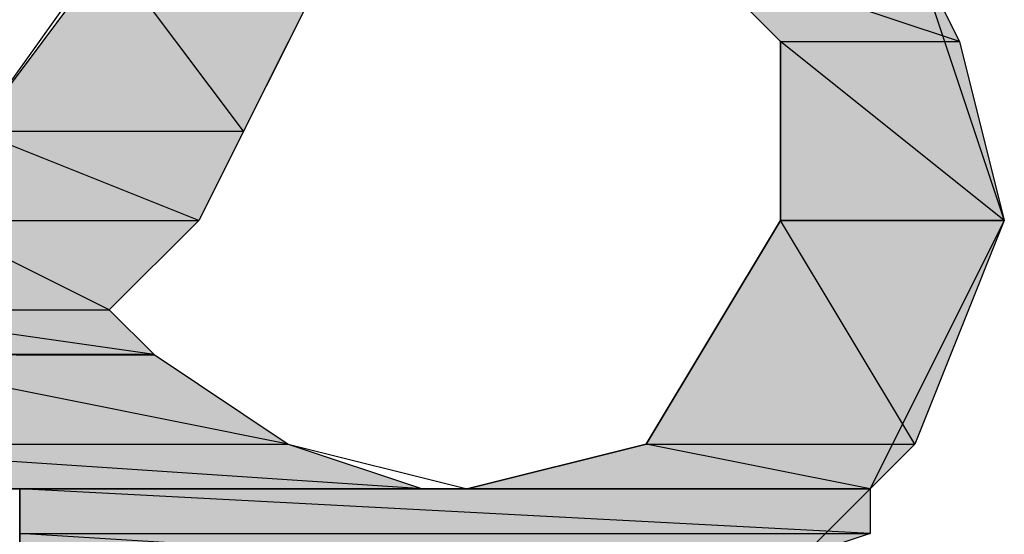
# Model space of a CAD drawing. Extents: x -1028 to 3937, y -861 to 2235.
# Drawn here: x 248 to 271, y 471 to 482 of the extents above; entities that cross this region are included whole.
import ezdxf

# ---------------------------------------------------------------- set-up
doc = ezdxf.new("R2010")
doc.units = 0
doc.layers.add('EBENE_1', color=7, linetype='CONTINUOUS')

# ---------------------------------------------------------------- blocks, each defined once
blk = doc.blocks.new('*U723')
at = {"layer": 'EBENE_1', "color": 7, "extrusion": (0, 0, -1)}
blk.add_solid([(-26.0342, 165.51), (-25.8649, 165.6793), (-26.0342, 165.6229)], dxfattribs=at)
at = {"layer": 'EBENE_1', "color": 7}
blk.add_solid([(26.0342, 165.51), (26.0342, 165.6229), (26.3729, 165.51)], dxfattribs=at)
blk = doc.blocks.new('*U724')
at = {"layer": 'EBENE_1', "color": 7}
for points in [[(26.2881, 165.5382), (25.8649, 165.6793), (26.2881, 165.6793)], [(26.2881, 165.5382), (26.2881, 165.6793), (26.3729, 165.51)]]:
    blk.add_solid(points, dxfattribs=at)
blk = doc.blocks.new('*U725')
at = {"layer": 'EBENE_1', "color": 7}
blk.add_solid([(24.7642, 165.3406), (24.5103, 165.3406), (24.7642, 165.6793)], dxfattribs=at)
at = {"layer": 'EBENE_1', "color": 7, "extrusion": (0, 0, -1)}
blk.add_solid([(-24.7642, 165.3406), (-24.7642, 165.6793), (-25.0183, 165.3406)], dxfattribs=at)
blk = doc.blocks.new('*U726')
at = {"layer": 'EBENE_1', "color": 7, "extrusion": (0, 0, -1)}
for points in [[(-25.0183, 165.3406), (-24.7642, 165.6793), (-25.0183, 165.6793)], [(-25.0183, 165.3406), (-25.0183, 165.6793), (-25.1876, 165.6793)]]:
    blk.add_solid(points, dxfattribs=at)
blk = doc.blocks.new('*U727')
at = {"layer": 'EBENE_1', "color": 7}
for points in [[(24.5103, 165.1713), (24.4256, 165.1713), (24.5103, 165.3406)], [(24.5103, 165.1713), (24.5103, 165.3406), (24.9335, 165.1713)]]:
    blk.add_solid(points, dxfattribs=at)
blk = doc.blocks.new('*U728')
at = {"layer": 'EBENE_1', "color": 7}
blk.add_solid([(24.9335, 165.1713), (24.5103, 165.3406), (24.9335, 165.3406)], dxfattribs=at)
at = {"layer": 'EBENE_1', "color": 7, "extrusion": (0, 0, -1)}
blk.add_solid([(-24.9335, 165.1713), (-24.9335, 165.3406), (-25.0183, 165.3406)], dxfattribs=at)
blk = doc.blocks.new('*U729')
at = {"layer": 'EBENE_1', "color": 7}
blk.add_solid([(26.0342, 165.1713), (26.0342, 165.51), (26.4575, 165.1713)], dxfattribs=at)
blk = doc.blocks.new('*U730')
at = {"layer": 'EBENE_1', "color": 7}
for points in [[(26.3729, 165.239), (26.0342, 165.51), (26.3729, 165.51)], [(26.3729, 165.239), (26.3729, 165.51), (26.4575, 165.1713)]]:
    blk.add_solid(points, dxfattribs=at)
blk = doc.blocks.new('*U732')
at = {"layer": 'EBENE_1', "color": 7}
for points in [[(24.4256, 165.002), (24.2562, 165.002), (24.4256, 165.1713)], [(24.4256, 165.002), (24.4256, 165.1713), (24.7642, 165.002)]]:
    blk.add_solid(points, dxfattribs=at)
blk = doc.blocks.new('*U733')
at = {"layer": 'EBENE_1', "color": 7}
for points in [[(24.7642, 165.002), (24.4256, 165.1713), (24.7642, 165.1713)], [(24.7642, 165.002), (24.7642, 165.1713), (24.9335, 165.1713)]]:
    blk.add_solid(points, dxfattribs=at)
blk = doc.blocks.new('*U734')
at = {"layer": 'EBENE_1', "color": 7}
blk.add_solid([(24.2562, 164.9174), (24.2562, 165.002), (24.849, 164.9174)], dxfattribs=at)
blk = doc.blocks.new('*U735')
at = {"layer": 'EBENE_1', "color": 7}
for points in [[(24.7642, 164.9295), (24.2562, 165.002), (24.7642, 165.002)], [(24.7642, 164.9295), (24.7642, 165.002), (24.849, 164.9174)]]:
    blk.add_solid(points, dxfattribs=at)
blk = doc.blocks.new('*U737')
at = {"layer": 'EBENE_1', "color": 7}
blk.add_solid([(26.0342, 164.7479), (25.7802, 164.7479), (26.0342, 165.1713)], dxfattribs=at)
at = {"layer": 'EBENE_1', "color": 7, "extrusion": (0, 0, -1)}
blk.add_solid([(-26.0342, 164.7479), (-26.0342, 165.1713), (-26.2881, 164.7479)], dxfattribs=at)
blk = doc.blocks.new('*U738')
at = {"layer": 'EBENE_1', "color": 7, "extrusion": (0, 0, -1)}
for points in [[(-26.2881, 164.7479), (-26.0342, 165.1713), (-26.2881, 165.1713)], [(-26.2881, 164.7479), (-26.2881, 165.1713), (-26.4575, 165.1713)]]:
    blk.add_solid(points, dxfattribs=at)
blk = doc.blocks.new('*U739')
at = {"layer": 'EBENE_1', "color": 7}
for points in [[(24.2562, 164.7479), (24.0869, 164.7479), (24.2562, 164.9174)], [(24.2562, 164.7479), (24.2562, 164.9174), (25.1029, 164.7479)]]:
    blk.add_solid(points, dxfattribs=at)
blk = doc.blocks.new('*U740')
at = {"layer": 'EBENE_1', "color": 7}
for points in [[(24.849, 164.7987), (24.2562, 164.9174), (24.849, 164.9174)], [(24.849, 164.7987), (24.849, 164.9174), (25.1029, 164.7479)]]:
    blk.add_solid(points, dxfattribs=at)
blk = doc.blocks.new('*U741')
at = {"layer": 'EBENE_1', "color": 7}
blk.add_solid([(24.0869, 164.6633), (24.0869, 164.7479), (25.3569, 164.6633)], dxfattribs=at)
blk = doc.blocks.new('*U742')
at = {"layer": 'EBENE_1', "color": 7}
for points in [[(25.1029, 164.6803), (24.0869, 164.7479), (25.1029, 164.7479)], [(25.1029, 164.6803), (25.1029, 164.7479), (25.3569, 164.6633)]]:
    blk.add_solid(points, dxfattribs=at)
blk = doc.blocks.new('*U743')
at = {"layer": 'EBENE_1', "color": 7}
for points in [[(25.7802, 164.6633), (25.4415, 164.6633), (25.7802, 164.7479)], [(25.7802, 164.6633), (25.7802, 164.7479), (26.2036, 164.6633)]]:
    blk.add_solid(points, dxfattribs=at)
blk = doc.blocks.new('*U744')
at = {"layer": 'EBENE_1', "color": 7}
for points in [[(26.2036, 164.6633), (25.7802, 164.7479), (26.2036, 164.7479)], [(26.2036, 164.6633), (26.2036, 164.7479), (26.2881, 164.7479)]]:
    blk.add_solid(points, dxfattribs=at)
blk = doc.blocks.new('*U747')
at = {"layer": 'EBENE_1', "color": 7}
blk.add_solid([(24.5949, 164.5786), (24.5949, 164.6633), (26.2036, 164.5786)], dxfattribs=at)
blk = doc.blocks.new('*U748')
at = {"layer": 'EBENE_1', "color": 7}
blk.add_solid([(26.2036, 164.5786), (24.5949, 164.6633), (26.2036, 164.6633)], dxfattribs=at)
blk = doc.blocks.new('*U749')
at = {"layer": 'EBENE_1', "color": 7}
blk.add_solid([(24.5949, 164.494), (24.5949, 164.5786), (25.9495, 164.494)], dxfattribs=at)
blk = doc.blocks.new('*U750')
at = {"layer": 'EBENE_1', "color": 7}
for points in [[(25.9495, 164.494), (24.5949, 164.5786), (25.9495, 164.5786)], [(25.9495, 164.494), (25.9495, 164.5786), (26.2036, 164.5786)]]:
    blk.add_solid(points, dxfattribs=at)
blk = doc.blocks.new('BLOCK_2')
at = {"layer": 'EBENE_1'}
for points in [[(23.6635, 164.0706), (24.5103, 165.3406), (24.9335, 165.9334), (25.2722, 166.4413), (25.3569, 166.5259), (25.3569, 166.5259), (25.5263, 166.3566), (25.6956, 166.272), (25.7802, 166.272), (25.9495, 166.1027), (26.2881, 165.6793), (26.4575, 165.1713), (26.2036, 164.6633), (25.8649, 164.3247)], [(24.5949, 164.494), (24.5949, 164.5786), (24.5949, 164.6633), (24.5949, 164.6633), (24.5103, 164.6633), (24.2562, 164.2399)], [(24.7642, 165.002), (24.849, 164.9174), (24.849, 164.9174), (25.1029, 164.7479), (25.4415, 164.6633), (25.7802, 164.7479), (26.0342, 165.1713), (26.0342, 165.51), (25.7802, 165.764), (25.6108, 165.9334), (25.5263, 165.9334), (25.4415, 166.0179), (25.4415, 166.0179), (25.1876, 165.6793), (24.9335, 165.1713), (24.7642, 165.002)], [(24.7642, 165.6793), (24.5103, 165.3406), (25.0183, 165.3406), (25.0183, 165.3406), (24.7642, 165.6793)], [(24.7642, 165.6793), (25.1876, 165.6793), (25.0183, 165.3406), (25.0183, 165.3406), (24.7642, 165.6793)], [(25.8649, 165.6793), (26.0342, 165.51), (26.3729, 165.51), (26.3729, 165.51), (25.8649, 165.6793)], [(25.8649, 165.6793), (26.2881, 165.6793), (26.3729, 165.51), (26.3729, 165.51), (25.8649, 165.6793)], [(26.0342, 165.51), (26.0342, 165.1713), (26.4575, 165.1713), (26.4575, 165.1713), (26.0342, 165.51)], [(26.0342, 165.51), (26.3729, 165.51), (26.4575, 165.1713), (26.4575, 165.1713), (26.0342, 165.51)], [(24.5103, 165.3406), (24.4256, 165.1713), (24.9335, 165.1713), (24.9335, 165.1713), (24.5103, 165.3406)], [(24.5103, 165.3406), (25.0183, 165.3406), (24.9335, 165.1713), (24.9335, 165.1713), (24.5103, 165.3406)], [(24.4256, 165.1713), (24.2562, 165.002), (24.7642, 165.002), (24.7642, 165.002), (24.4256, 165.1713)], [(24.4256, 165.1713), (24.9335, 165.1713), (24.7642, 165.002), (24.7642, 165.002), (24.4256, 165.1713)], [(26.0342, 165.1713), (25.7802, 164.7479), (26.2881, 164.7479), (26.2881, 164.7479), (26.0342, 165.1713)], [(26.0342, 165.1713), (26.0342, 165.1713), (26.4575, 165.1713), (26.4575, 165.1713), (26.0342, 165.1713)], [(26.0342, 165.1713), (26.4575, 165.1713), (26.2881, 164.7479), (26.2881, 164.7479), (26.0342, 165.1713)], [(24.2562, 165.002), (24.2562, 164.9174), (24.849, 164.9174), (24.849, 164.9174), (24.2562, 165.002)], [(24.2562, 165.002), (24.7642, 165.002), (24.849, 164.9174), (24.849, 164.9174), (24.2562, 165.002)], [(24.2562, 164.9174), (24.0869, 164.7479), (25.1029, 164.7479), (25.1029, 164.7479), (24.2562, 164.9174)], [(24.2562, 164.9174), (24.2562, 164.9174), (24.849, 164.9174), (24.849, 164.9174), (24.2562, 164.9174)], [(24.2562, 164.9174), (24.849, 164.9174), (25.1029, 164.7479), (25.1029, 164.7479), (24.2562, 164.9174)], [(24.0869, 164.7479), (24.0869, 164.6633), (25.3569, 164.6633), (25.3569, 164.6633), (24.0869, 164.7479)], [(24.0869, 164.7479), (25.1029, 164.7479), (25.3569, 164.6633), (25.3569, 164.6633), (24.0869, 164.7479)], [(25.7802, 164.7479), (25.4415, 164.6633), (26.2036, 164.6633), (26.2036, 164.6633), (25.7802, 164.7479)], [(25.7802, 164.7479), (26.2881, 164.7479), (26.2036, 164.6633), (26.2036, 164.6633), (25.7802, 164.7479)], [(24.0869, 164.6633), (24.5949, 164.6633), (24.5103, 164.6633), (24.5103, 164.6633), (24.0869, 164.6633)], [(24.5949, 164.6633), (24.5949, 164.6633), (25.4415, 164.6633), (25.4415, 164.6633), (24.5949, 164.6633)], [(24.5949, 164.6633), (25.3569, 164.6633), (25.4415, 164.6633), (25.4415, 164.6633), (24.5949, 164.6633)], [(24.5949, 164.6633), (24.5949, 164.6633), (26.2036, 164.6633), (26.2036, 164.6633), (24.5949, 164.6633)], [(24.5949, 164.6633), (24.5949, 164.5786), (26.2036, 164.5786), (26.2036, 164.5786), (24.5949, 164.6633)], [(24.5949, 164.6633), (26.2036, 164.6633), (26.2036, 164.5786), (26.2036, 164.5786), (24.5949, 164.6633)], [(25.4415, 164.6633), (25.4415, 164.6633), (26.2036, 164.6633), (26.2036, 164.6633), (25.4415, 164.6633)], [(24.5949, 164.5786), (24.5949, 164.494), (25.9495, 164.494), (25.9495, 164.494), (24.5949, 164.5786)], [(24.5949, 164.5786), (26.2036, 164.5786), (25.9495, 164.494), (25.9495, 164.494), (24.5949, 164.5786)]]:
    blk.add_lwpolyline(points, dxfattribs=at)
for points in [[(26.0342, 165.171, 0), (26.0344, 165.171, 0), (26.0347, 165.171, 0), (26.0353, 165.171, 0), (26.0361, 165.171, 0), (26.0371, 165.171, 0), (26.0383, 165.171, 0), (26.0398, 165.171, 0), (26.0414, 165.171, 0), (26.0432, 165.171, 0), (26.0453, 165.171, 0), (26.0475, 165.171, 0), (26.0499, 165.171, 0), (26.0525, 165.171, 0), (26.0553, 165.171, 0), (26.0582, 165.171, 0), (26.0613, 165.171, 0), (26.0646, 165.171, 0), (26.068, 165.171, 0), (26.0716, 165.171, 0), (26.0754, 165.171, 0), (26.0792, 165.171, 0), (26.0833, 165.171, 0), (26.0874, 165.171, 0), (26.0917, 165.171, 0), (26.0961, 165.171, 0), (26.1007, 165.171, 0), (26.1053, 165.171, 0), (26.1101, 165.171, 0), (26.115, 165.171, 0), (26.1199, 165.171, 0), (26.125, 165.171, 0), (26.1302, 165.171, 0), (26.1355, 165.171, 0), (26.1408, 165.171, 0), (26.1462, 165.171, 0), (26.1518, 165.171, 0), (26.1573, 165.171, 0), (26.163, 165.171, 0), (26.1687, 165.171, 0), (26.1745, 165.171, 0), (26.1803, 165.171, 0), (26.1862, 165.171, 0), (26.1921, 165.171, 0), (26.198, 165.171, 0), (26.204, 165.171, 0), (26.2101, 165.171, 0), (26.2161, 165.171, 0), (26.2222, 165.171, 0), (26.2283, 165.171, 0), (26.2344, 165.171, 0), (26.2405, 165.171, 0), (26.2466, 165.171, 0), (26.2527, 165.171, 0), (26.2589, 165.171, 0), (26.265, 165.171, 0), (26.271, 165.171, 0), (26.2771, 165.171, 0), (26.2832, 165.171, 0), (26.2892, 165.171, 0), (26.2952, 165.171, 0), (26.3011, 165.171, 0), (26.307, 165.171, 0), (26.3129, 165.171, 0), (26.3187, 165.171, 0), (26.3245, 165.171, 0), (26.3302, 165.171, 0), (26.3358, 165.171, 0), (26.3413, 165.171, 0), (26.3468, 165.171, 0), (26.3523, 165.171, 0), (26.3576, 165.171, 0), (26.3628, 165.171, 0), (26.368, 165.171, 0), (26.373, 165.171, 0), (26.378, 165.171, 0), (26.3828, 165.171, 0), (26.3876, 165.171, 0), (26.3922, 165.171, 0), (26.3967, 165.171, 0), (26.4011, 165.171, 0), (26.4053, 165.171, 0), (26.4095, 165.171, 0), (26.4135, 165.171, 0), (26.4173, 165.171, 0), (26.421, 165.171, 0), (26.4245, 165.171, 0), (26.4279, 165.171, 0), (26.4312, 165.171, 0), (26.4342, 165.171, 0), (26.4371, 165.171, 0), (26.4399, 165.171, 0), (26.4424, 165.171, 0), (26.4448, 165.171, 0), (26.447, 165.171, 0), (26.4489, 165.171, 0), (26.4507, 165.171, 0), (26.4523, 165.171, 0), (26.4537, 165.171, 0), (26.4549, 165.171, 0), (26.4559, 165.171, 0), (26.4566, 165.171, 0), (26.4571, 165.171, 0), (26.4574, 165.171, 0), (26.4575, 165.171, 0), (26.4575, 165.171, 0), (26.4575, 165.171, 0), (26.4575, 165.171, 0), (26.4575, 165.171, 0), (26.4575, 165.171, 0), (26.4575, 165.171, 0), (26.4575, 165.171, 0), (26.4575, 165.171, 0), (26.4575, 165.171, 0), (26.4575, 165.171, 0), (26.4575, 165.171, 0), (26.4575, 165.171, 0), (26.4575, 165.171, 0), (26.4575, 165.171, 0), (26.4575, 165.171, 0), (26.4575, 165.171, 0), (26.4575, 165.171, 0), (26.4575, 165.171, 0), (26.4575, 165.171, 0), (26.4575, 165.171, 0), (26.4575, 165.171, 0), (26.4575, 165.171, 0), (26.4575, 165.171, 0), (26.4575, 165.171, 0), (26.4575, 165.171, 0), (26.4575, 165.171, 0), (26.4575, 165.171, 0), (26.4575, 165.171, 0), (26.4575, 165.171, 0), (26.4575, 165.171, 0), (26.4575, 165.171, 0), (26.4575, 165.171, 0), (26.4575, 165.171, 0), (26.4575, 165.171, 0), (26.4575, 165.171, 0), (26.4575, 165.171, 0), (26.4575, 165.171, 0), (26.4575, 165.171, 0), (26.4575, 165.171, 0), (26.4575, 165.171, 0), (26.4575, 165.171, 0), (26.4575, 165.171, 0), (26.4575, 165.171, 0), (26.4575, 165.171, 0), (26.4575, 165.171, 0), (26.4575, 165.171, 0), (26.4575, 165.171, 0), (26.4575, 165.171, 0), (26.4575, 165.171, 0), (26.4575, 165.171, 0), (26.4575, 165.171, 0), (26.4575, 165.171, 0), (26.4575, 165.171, 0), (26.4575, 165.171, 0), (26.4575, 165.171, 0), (26.4575, 165.171, 0), (26.4575, 165.171, 0), (26.4575, 165.171, 0), (26.4575, 165.171, 0), (26.4575, 165.171, 0), (26.4575, 165.171, 0), (26.4575, 165.171, 0), (26.4575, 165.171, 0), (26.4575, 165.171, 0), (26.4575, 165.171, 0), (26.4575, 165.171, 0), (26.4575, 165.171, 0), (26.4575, 165.171, 0), (26.4575, 165.171, 0), (26.4575, 165.171, 0), (26.4575, 165.171, 0), (26.4575, 165.171, 0), (26.4575, 165.171, 0), (26.4575, 165.171, 0), (26.4575, 165.171, 0), (26.4575, 165.171, 0), (26.4575, 165.171, 0), (26.4575, 165.171, 0), (26.4575, 165.171, 0), (26.4575, 165.171, 0), (26.4575, 165.171, 0), (26.4575, 165.171, 0), (26.4575, 165.171, 0), (26.4575, 165.171, 0), (26.4575, 165.171, 0), (26.4575, 165.171, 0), (26.4575, 165.171, 0), (26.4575, 165.171, 0), (26.4575, 165.171, 0), (26.4575, 165.171, 0), (26.4575, 165.171, 0), (26.4575, 165.171, 0), (26.4575, 165.171, 0), (26.4575, 165.171, 0), (26.4575, 165.171, 0), (26.4575, 165.171, 0), (26.4575, 165.171, 0), (26.4575, 165.171, 0), (26.4575, 165.171, 0), (26.4575, 165.171, 0), (26.4575, 165.171, 0), (26.4575, 165.171, 0), (26.4575, 165.171, 0), (26.4575, 165.171, 0), (26.4575, 165.171, 0), (26.4575, 165.171, 0), (26.4575, 165.171, 0), (26.4575, 165.171, 0), (26.4575, 165.171, 0), (26.4575, 165.171, 0), (26.4575, 165.171, 0), (26.4575, 165.171, 0), (26.4575, 165.171, 0), (26.4575, 165.171, 0), (26.4575, 165.171, 0), (26.4575, 165.171, 0), (26.4575, 165.171, 0), (26.4575, 165.171, 0), (26.4575, 165.171, 0), (26.4575, 165.171, 0), (26.4575, 165.171, 0), (26.4575, 165.171, 0), (26.4575, 165.171, 0), (26.4575, 165.171, 0), (26.4575, 165.171, 0), (26.4575, 165.171, 0), (26.4575, 165.171, 0), (26.4575, 165.171, 0), (26.4575, 165.171, 0), (26.4575, 165.171, 0), (26.4575, 165.171, 0), (26.4575, 165.171, 0), (26.4575, 165.171, 0), (26.4575, 165.171, 0), (26.4575, 165.171, 0), (26.4575, 165.171, 0), (26.4575, 165.171, 0), (26.4575, 165.171, 0), (26.4575, 165.171, 0), (26.4575, 165.171, 0), (26.4575, 165.171, 0), (26.4575, 165.171, 0), (26.4575, 165.171, 0), (26.4575, 165.171, 0), (26.4575, 165.171, 0), (26.4575, 165.171, 0), (26.4575, 165.171, 0), (26.4575, 165.171, 0), (26.4575, 165.171, 0), (26.4575, 165.171, 0), (26.4575, 165.171, 0), (26.4575, 165.171, 0), (26.4575, 165.171, 0), (26.4575, 165.171, 0), (26.4575, 165.171, 0), (26.4575, 165.171, 0), (26.4575, 165.171, 0), (26.4575, 165.171, 0), (26.4575, 165.171, 0), (26.4575, 165.171, 0), (26.4575, 165.171, 0), (26.4575, 165.171, 0), (26.4575, 165.171, 0), (26.4575, 165.171, 0), (26.4575, 165.171, 0), (26.4575, 165.171, 0), (26.4575, 165.171, 0), (26.4575, 165.171, 0), (26.4575, 165.171, 0), (26.4575, 165.171, 0), (26.4575, 165.171, 0), (26.4575, 165.171, 0), (26.4575, 165.171, 0), (26.4575, 165.171, 0), (26.4575, 165.171, 0), (26.4575, 165.171, 0), (26.4575, 165.171, 0), (26.4575, 165.171, 0), (26.4575, 165.171, 0), (26.4575, 165.171, 0), (26.4575, 165.171, 0), (26.4575, 165.171, 0), (26.4575, 165.171, 0), (26.4575, 165.171, 0), (26.4575, 165.171, 0), (26.4575, 165.171, 0), (26.4575, 165.171, 0), (26.4575, 165.171, 0), (26.4575, 165.171, 0), (26.4575, 165.171, 0), (26.4575, 165.171, 0), (26.4575, 165.171, 0), (26.4575, 165.171, 0), (26.4575, 165.171, 0), (26.4575, 165.171, 0), (26.4575, 165.171, 0), (26.4575, 165.171, 0), (26.4575, 165.171, 0), (26.4575, 165.171, 0), (26.4575, 165.171, 0), (26.4575, 165.171, 0), (26.4575, 165.171, 0), (26.4575, 165.171, 0), (26.4575, 165.171, 0), (26.4575, 165.171, 0), (26.4575, 165.171, 0), (26.4575, 165.171, 0), (26.4574, 165.171, 0), (26.4571, 165.171, 0), (26.4566, 165.171, 0), (26.4559, 165.171, 0), (26.4549, 165.171, 0), (26.4537, 165.171, 0), (26.4523, 165.171, 0), (26.4507, 165.171, 0), (26.4489, 165.171, 0), (26.447, 165.171, 0), (26.4448, 165.171, 0), (26.4424, 165.171, 0), (26.4399, 165.171, 0), (26.4371, 165.171, 0), (26.4342, 165.171, 0), (26.4312, 165.171, 0), (26.4279, 165.171, 0), (26.4245, 165.171, 0), (26.421, 165.171, 0), (26.4173, 165.171, 0), (26.4135, 165.171, 0), (26.4095, 165.171, 0), (26.4053, 165.171, 0), (26.4011, 165.171, 0), (26.3967, 165.171, 0), (26.3922, 165.171, 0), (26.3876, 165.171, 0), (26.3828, 165.171, 0), (26.378, 165.171, 0), (26.373, 165.171, 0), (26.368, 165.171, 0), (26.3628, 165.171, 0), (26.3576, 165.171, 0), (26.3523, 165.171, 0), (26.3468, 165.171, 0), (26.3413, 165.171, 0), (26.3358, 165.171, 0), (26.3302, 165.171, 0), (26.3245, 165.171, 0), (26.3187, 165.171, 0), (26.3129, 165.171, 0), (26.307, 165.171, 0), (26.3011, 165.171, 0), (26.2952, 165.171, 0), (26.2892, 165.171, 0), (26.2832, 165.171, 0), (26.2771, 165.171, 0), (26.271, 165.171, 0), (26.265, 165.171, 0), (26.2589, 165.171, 0), (26.2527, 165.171, 0), (26.2466, 165.171, 0), (26.2405, 165.171, 0), (26.2344, 165.171, 0), (26.2283, 165.171, 0), (26.2222, 165.171, 0), (26.2161, 165.171, 0), (26.2101, 165.171, 0), (26.204, 165.171, 0), (26.198, 165.171, 0), (26.1921, 165.171, 0), (26.1862, 165.171, 0), (26.1803, 165.171, 0), (26.1745, 165.171, 0), (26.1687, 165.171, 0), (26.163, 165.171, 0), (26.1573, 165.171, 0), (26.1518, 165.171, 0), (26.1462, 165.171, 0), (26.1408, 165.171, 0), (26.1355, 165.171, 0), (26.1302, 165.171, 0), (26.125, 165.171, 0), (26.1199, 165.171, 0), (26.115, 165.171, 0), (26.1101, 165.171, 0), (26.1053, 165.171, 0), (26.1007, 165.171, 0), (26.0961, 165.171, 0), (26.0917, 165.171, 0), (26.0874, 165.171, 0), (26.0833, 165.171, 0), (26.0792, 165.171, 0), (26.0754, 165.171, 0), (26.0716, 165.171, 0), (26.068, 165.171, 0), (26.0646, 165.171, 0), (26.0613, 165.171, 0), (26.0582, 165.171, 0), (26.0553, 165.171, 0), (26.0525, 165.171, 0), (26.0499, 165.171, 0), (26.0475, 165.171, 0), (26.0453, 165.171, 0), (26.0432, 165.171, 0), (26.0414, 165.171, 0), (26.0398, 165.171, 0), (26.0383, 165.171, 0), (26.0371, 165.171, 0), (26.0361, 165.171, 0), (26.0353, 165.171, 0), (26.0347, 165.171, 0), (26.0344, 165.171, 0), (26.0342, 165.171, 0)], [(24.5879, 164.917, 0), (24.5964, 164.917, 0), (24.6048, 164.917, 0), (24.6133, 164.917, 0), (24.6217, 164.917, 0), (24.63, 164.917, 0), (24.6383, 164.917, 0), (24.6465, 164.917, 0), (24.6546, 164.917, 0), (24.6627, 164.917, 0), (24.6706, 164.917, 0), (24.6785, 164.917, 0), (24.6863, 164.917, 0), (24.694, 164.917, 0), (24.7016, 164.917, 0), (24.7091, 164.917, 0), (24.7164, 164.917, 0), (24.7236, 164.917, 0), (24.7307, 164.917, 0), (24.7376, 164.917, 0), (24.7444, 164.917, 0), (24.7511, 164.917, 0), (24.7575, 164.917, 0), (24.7639, 164.917, 0), (24.77, 164.917, 0), (24.776, 164.917, 0), (24.7817, 164.917, 0), (24.7873, 164.917, 0), (24.7927, 164.917, 0), (24.7979, 164.917, 0), (24.8028, 164.917, 0), (24.8076, 164.917, 0), (24.8121, 164.917, 0), (24.8164, 164.917, 0), (24.8205, 164.917, 0), (24.8243, 164.917, 0), (24.8279, 164.917, 0), (24.8312, 164.917, 0), (24.8342, 164.917, 0), (24.837, 164.917, 0), (24.8395, 164.917, 0), (24.8418, 164.917, 0), (24.8437, 164.917, 0), (24.8453, 164.917, 0), (24.8467, 164.917, 0), (24.8477, 164.917, 0), (24.8485, 164.917, 0), (24.8489, 164.917, 0), (24.849, 164.917, 0), (24.849, 164.917, 0), (24.849, 164.917, 0), (24.849, 164.917, 0), (24.849, 164.917, 0), (24.849, 164.917, 0), (24.849, 164.917, 0), (24.849, 164.917, 0), (24.849, 164.917, 0), (24.849, 164.917, 0), (24.849, 164.917, 0), (24.849, 164.917, 0), (24.849, 164.917, 0), (24.849, 164.917, 0), (24.849, 164.917, 0), (24.849, 164.917, 0), (24.849, 164.917, 0), (24.849, 164.917, 0), (24.849, 164.917, 0), (24.849, 164.917, 0), (24.849, 164.917, 0), (24.849, 164.917, 0), (24.849, 164.917, 0), (24.849, 164.917, 0), (24.849, 164.917, 0), (24.849, 164.917, 0), (24.849, 164.917, 0), (24.849, 164.917, 0), (24.849, 164.917, 0), (24.849, 164.917, 0), (24.849, 164.917, 0), (24.849, 164.917, 0), (24.849, 164.917, 0), (24.849, 164.917, 0), (24.849, 164.917, 0), (24.849, 164.917, 0), (24.849, 164.917, 0), (24.849, 164.917, 0), (24.849, 164.917, 0), (24.849, 164.917, 0), (24.849, 164.917, 0), (24.849, 164.917, 0), (24.849, 164.917, 0), (24.849, 164.917, 0), (24.849, 164.917, 0), (24.849, 164.917, 0), (24.849, 164.917, 0), (24.849, 164.917, 0), (24.849, 164.917, 0), (24.849, 164.917, 0), (24.849, 164.917, 0), (24.849, 164.917, 0), (24.849, 164.917, 0), (24.849, 164.917, 0), (24.849, 164.917, 0), (24.849, 164.917, 0), (24.849, 164.917, 0), (24.849, 164.917, 0), (24.849, 164.917, 0), (24.849, 164.917, 0), (24.849, 164.917, 0), (24.849, 164.917, 0), (24.849, 164.917, 0), (24.849, 164.917, 0), (24.849, 164.917, 0), (24.849, 164.917, 0), (24.849, 164.917, 0), (24.849, 164.917, 0), (24.849, 164.917, 0), (24.849, 164.917, 0), (24.849, 164.917, 0), (24.849, 164.917, 0), (24.849, 164.917, 0), (24.849, 164.917, 0), (24.849, 164.917, 0), (24.849, 164.917, 0), (24.849, 164.917, 0), (24.849, 164.917, 0), (24.849, 164.917, 0), (24.849, 164.917, 0), (24.849, 164.917, 0), (24.849, 164.917, 0), (24.849, 164.917, 0), (24.849, 164.917, 0), (24.849, 164.917, 0), (24.849, 164.917, 0), (24.849, 164.917, 0), (24.849, 164.917, 0), (24.849, 164.917, 0), (24.849, 164.917, 0), (24.849, 164.917, 0), (24.849, 164.917, 0), (24.849, 164.917, 0), (24.849, 164.917, 0), (24.849, 164.917, 0), (24.849, 164.917, 0), (24.849, 164.917, 0), (24.849, 164.917, 0), (24.849, 164.917, 0), (24.849, 164.917, 0), (24.849, 164.917, 0), (24.849, 164.917, 0), (24.849, 164.917, 0), (24.849, 164.917, 0), (24.849, 164.917, 0), (24.849, 164.917, 0), (24.849, 164.917, 0), (24.849, 164.917, 0), (24.849, 164.917, 0), (24.849, 164.917, 0), (24.849, 164.917, 0), (24.849, 164.917, 0), (24.849, 164.917, 0), (24.849, 164.917, 0), (24.849, 164.917, 0), (24.849, 164.917, 0), (24.849, 164.917, 0), (24.849, 164.917, 0), (24.849, 164.917, 0), (24.849, 164.917, 0), (24.849, 164.917, 0), (24.849, 164.917, 0), (24.849, 164.917, 0), (24.849, 164.917, 0), (24.849, 164.917, 0), (24.849, 164.917, 0), (24.849, 164.917, 0), (24.849, 164.917, 0), (24.849, 164.917, 0), (24.849, 164.917, 0), (24.849, 164.917, 0), (24.849, 164.917, 0), (24.849, 164.917, 0), (24.849, 164.917, 0), (24.849, 164.917, 0), (24.849, 164.917, 0), (24.849, 164.917, 0), (24.849, 164.917, 0), (24.849, 164.917, 0), (24.849, 164.917, 0), (24.849, 164.917, 0), (24.849, 164.917, 0), (24.849, 164.917, 0), (24.849, 164.917, 0), (24.849, 164.917, 0), (24.849, 164.917, 0), (24.849, 164.917, 0), (24.849, 164.917, 0), (24.849, 164.917, 0), (24.849, 164.917, 0), (24.849, 164.917, 0), (24.849, 164.917, 0), (24.849, 164.917, 0), (24.849, 164.917, 0), (24.849, 164.917, 0), (24.849, 164.917, 0), (24.849, 164.917, 0), (24.849, 164.917, 0), (24.849, 164.917, 0), (24.849, 164.917, 0), (24.849, 164.917, 0), (24.849, 164.917, 0), (24.849, 164.917, 0), (24.849, 164.917, 0), (24.849, 164.917, 0), (24.849, 164.917, 0), (24.849, 164.917, 0), (24.849, 164.917, 0), (24.849, 164.917, 0), (24.849, 164.917, 0), (24.849, 164.917, 0), (24.849, 164.917, 0), (24.849, 164.917, 0), (24.849, 164.917, 0), (24.849, 164.917, 0), (24.849, 164.917, 0), (24.849, 164.917, 0), (24.849, 164.917, 0), (24.849, 164.917, 0), (24.849, 164.917, 0), (24.849, 164.917, 0), (24.849, 164.917, 0), (24.849, 164.917, 0), (24.849, 164.917, 0), (24.849, 164.917, 0), (24.849, 164.917, 0), (24.849, 164.917, 0), (24.849, 164.917, 0), (24.849, 164.917, 0), (24.849, 164.917, 0), (24.849, 164.917, 0), (24.849, 164.917, 0), (24.849, 164.917, 0), (24.849, 164.917, 0), (24.849, 164.917, 0), (24.849, 164.917, 0), (24.849, 164.917, 0), (24.849, 164.917, 0), (24.849, 164.917, 0), (24.849, 164.917, 0), (24.849, 164.917, 0), (24.849, 164.917, 0), (24.849, 164.917, 0), (24.849, 164.917, 0), (24.849, 164.917, 0), (24.849, 164.917, 0), (24.849, 164.917, 0), (24.849, 164.917, 0), (24.8489, 164.917, 0), (24.8485, 164.917, 0), (24.8477, 164.917, 0), (24.8467, 164.917, 0), (24.8453, 164.917, 0), (24.8437, 164.917, 0), (24.8418, 164.917, 0), (24.8395, 164.917, 0), (24.837, 164.917, 0), (24.8342, 164.917, 0), (24.8312, 164.917, 0), (24.8279, 164.917, 0), (24.8243, 164.917, 0), (24.8205, 164.917, 0), (24.8164, 164.917, 0), (24.8121, 164.917, 0), (24.8076, 164.917, 0), (24.8028, 164.917, 0), (24.7979, 164.917, 0), (24.7927, 164.917, 0), (24.7873, 164.917, 0), (24.7817, 164.917, 0), (24.776, 164.917, 0), (24.77, 164.917, 0), (24.7639, 164.917, 0), (24.7575, 164.917, 0), (24.7511, 164.917, 0), (24.7444, 164.917, 0), (24.7376, 164.917, 0), (24.7307, 164.917, 0), (24.7236, 164.917, 0), (24.7164, 164.917, 0), (24.7091, 164.917, 0), (24.7016, 164.917, 0), (24.694, 164.917, 0), (24.6863, 164.917, 0), (24.6785, 164.917, 0), (24.6706, 164.917, 0), (24.6627, 164.917, 0), (24.6546, 164.917, 0), (24.6465, 164.917, 0), (24.6383, 164.917, 0), (24.63, 164.917, 0), (24.6217, 164.917, 0), (24.6133, 164.917, 0), (24.6048, 164.917, 0), (24.5964, 164.917, 0), (24.5879, 164.917, 0)], [(24.5949, 164.663, 0), (24.5953, 164.663, 0), (24.5967, 164.663, 0), (24.5988, 164.663, 0), (24.6019, 164.663, 0), (24.6057, 164.663, 0), (24.6104, 164.663, 0), (24.6159, 164.663, 0), (24.6221, 164.663, 0), (24.6291, 164.663, 0), (24.6368, 164.663, 0), (24.6453, 164.663, 0), (24.6545, 164.663, 0), (24.6643, 164.663, 0), (24.6749, 164.663, 0), (24.686, 164.663, 0), (24.6979, 164.663, 0), (24.7103, 164.663, 0), (24.7233, 164.663, 0), (24.737, 164.663, 0), (24.7512, 164.663, 0), (24.7659, 164.663, 0), (24.7812, 164.663, 0), (24.797, 164.663, 0), (24.8133, 164.663, 0), (24.8301, 164.663, 0), (24.8473, 164.663, 0), (24.865, 164.663, 0), (24.8831, 164.663, 0), (24.9017, 164.663, 0), (24.9206, 164.663, 0), (24.9399, 164.663, 0), (24.9596, 164.663, 0), (24.9796, 164.663, 0), (24.9999, 164.663, 0), (25.0206, 164.663, 0), (25.0415, 164.663, 0), (25.0627, 164.663, 0), (25.0842, 164.663, 0), (25.1059, 164.663, 0), (25.1279, 164.663, 0), (25.15, 164.663, 0), (25.1723, 164.663, 0), (25.1948, 164.663, 0), (25.2175, 164.663, 0), (25.2403, 164.663, 0), (25.2632, 164.663, 0), (25.2862, 164.663, 0), (25.3093, 164.663, 0), (25.3324, 164.663, 0), (25.3556, 164.663, 0), (25.3789, 164.663, 0), (25.4021, 164.663, 0), (25.4254, 164.663, 0), (25.4486, 164.663, 0), (25.4718, 164.663, 0), (25.495, 164.663, 0), (25.518, 164.663, 0), (25.541, 164.663, 0), (25.5639, 164.663, 0), (25.5867, 164.663, 0), (25.6093, 164.663, 0), (25.6317, 164.663, 0), (25.654, 164.663, 0), (25.6761, 164.663, 0), (25.698, 164.663, 0), (25.7196, 164.663, 0), (25.741, 164.663, 0), (25.7622, 164.663, 0), (25.7831, 164.663, 0), (25.8036, 164.663, 0), (25.8239, 164.663, 0), (25.8438, 164.663, 0), (25.8634, 164.663, 0), (25.8826, 164.663, 0), (25.9014, 164.663, 0), (25.9199, 164.663, 0), (25.9379, 164.663, 0), (25.9555, 164.663, 0), (25.9726, 164.663, 0), (25.9893, 164.663, 0), (26.0054, 164.663, 0), (26.0211, 164.663, 0), (26.0363, 164.663, 0), (26.0509, 164.663, 0), (26.0649, 164.663, 0), (26.0784, 164.663, 0), (26.0913, 164.663, 0), (26.1036, 164.663, 0), (26.1153, 164.663, 0), (26.1263, 164.663, 0), (26.1367, 164.663, 0), (26.1463, 164.663, 0), (26.1553, 164.663, 0), (26.1636, 164.663, 0), (26.1712, 164.663, 0), (26.178, 164.663, 0), (26.184, 164.663, 0), (26.1893, 164.663, 0), (26.1938, 164.663, 0), (26.1974, 164.663, 0), (26.2002, 164.663, 0), (26.2022, 164.663, 0), (26.2033, 164.663, 0), (26.2036, 164.663, 0), (26.2036, 164.663, 0), (26.2036, 164.663, 0), (26.2036, 164.663, 0), (26.2036, 164.663, 0), (26.2036, 164.663, 0), (26.2036, 164.663, 0), (26.2036, 164.663, 0), (26.2036, 164.663, 0), (26.2036, 164.663, 0), (26.2036, 164.663, 0), (26.2036, 164.663, 0), (26.2036, 164.663, 0), (26.2036, 164.663, 0), (26.2036, 164.663, 0), (26.2036, 164.663, 0), (26.2036, 164.663, 0), (26.2036, 164.663, 0), (26.2036, 164.663, 0), (26.2036, 164.663, 0), (26.2036, 164.663, 0), (26.2036, 164.663, 0), (26.2036, 164.663, 0), (26.2036, 164.663, 0), (26.2036, 164.663, 0), (26.2036, 164.663, 0), (26.2036, 164.663, 0), (26.2036, 164.663, 0), (26.2036, 164.663, 0), (26.2036, 164.663, 0), (26.2036, 164.663, 0), (26.2036, 164.663, 0), (26.2036, 164.663, 0), (26.2036, 164.663, 0), (26.2036, 164.663, 0), (26.2036, 164.663, 0), (26.2036, 164.663, 0), (26.2036, 164.663, 0), (26.2036, 164.663, 0), (26.2036, 164.663, 0), (26.2036, 164.663, 0), (26.2036, 164.663, 0), (26.2036, 164.663, 0), (26.2036, 164.663, 0), (26.2036, 164.663, 0), (26.2036, 164.663, 0), (26.2036, 164.663, 0), (26.2036, 164.663, 0), (26.2036, 164.663, 0), (26.2036, 164.663, 0), (26.2036, 164.663, 0), (26.2036, 164.663, 0), (26.2036, 164.663, 0), (26.2036, 164.663, 0), (26.2036, 164.663, 0), (26.2036, 164.663, 0), (26.2036, 164.663, 0), (26.2036, 164.663, 0), (26.2036, 164.663, 0), (26.2036, 164.663, 0), (26.2036, 164.663, 0), (26.2036, 164.663, 0), (26.2036, 164.663, 0), (26.2036, 164.663, 0), (26.2036, 164.663, 0), (26.2036, 164.663, 0), (26.2036, 164.663, 0), (26.2036, 164.663, 0), (26.2036, 164.663, 0), (26.2036, 164.663, 0), (26.2036, 164.663, 0), (26.2036, 164.663, 0), (26.2036, 164.663, 0), (26.2036, 164.663, 0), (26.2036, 164.663, 0), (26.2036, 164.663, 0), (26.2036, 164.663, 0), (26.2036, 164.663, 0), (26.2036, 164.663, 0), (26.2036, 164.663, 0), (26.2036, 164.663, 0), (26.2036, 164.663, 0), (26.2036, 164.663, 0), (26.2036, 164.663, 0), (26.2036, 164.663, 0), (26.2036, 164.663, 0), (26.2036, 164.663, 0), (26.2036, 164.663, 0), (26.2036, 164.663, 0), (26.2036, 164.663, 0), (26.2036, 164.663, 0), (26.2036, 164.663, 0), (26.2036, 164.663, 0), (26.2036, 164.663, 0), (26.2036, 164.663, 0), (26.2036, 164.663, 0), (26.2036, 164.663, 0), (26.2036, 164.663, 0), (26.2036, 164.663, 0), (26.2036, 164.663, 0), (26.2036, 164.663, 0), (26.2036, 164.663, 0), (26.2036, 164.663, 0), (26.2036, 164.663, 0), (26.2036, 164.663, 0), (26.2036, 164.663, 0), (26.2036, 164.663, 0), (26.2036, 164.663, 0), (26.2036, 164.663, 0), (26.2036, 164.663, 0), (26.2036, 164.663, 0), (26.2036, 164.663, 0), (26.2036, 164.663, 0), (26.2036, 164.663, 0), (26.2036, 164.663, 0), (26.2036, 164.663, 0), (26.2036, 164.663, 0), (26.2036, 164.663, 0), (26.2036, 164.663, 0), (26.2036, 164.663, 0), (26.2036, 164.663, 0), (26.2036, 164.663, 0), (26.2036, 164.663, 0), (26.2036, 164.663, 0), (26.2036, 164.663, 0), (26.2036, 164.663, 0), (26.2036, 164.663, 0), (26.2036, 164.663, 0), (26.2036, 164.663, 0), (26.2036, 164.663, 0), (26.2036, 164.663, 0), (26.2036, 164.663, 0), (26.2036, 164.663, 0), (26.2036, 164.663, 0), (26.2036, 164.663, 0), (26.2036, 164.663, 0), (26.2036, 164.663, 0), (26.2036, 164.663, 0), (26.2036, 164.663, 0), (26.2036, 164.663, 0), (26.2036, 164.663, 0), (26.2036, 164.663, 0), (26.2036, 164.663, 0), (26.2036, 164.663, 0), (26.2036, 164.663, 0), (26.2036, 164.663, 0), (26.2036, 164.663, 0), (26.2036, 164.663, 0), (26.2036, 164.663, 0), (26.2036, 164.663, 0), (26.2036, 164.663, 0), (26.2036, 164.663, 0), (26.2036, 164.663, 0), (26.2036, 164.663, 0), (26.2036, 164.663, 0), (26.2036, 164.663, 0), (26.2036, 164.663, 0), (26.2036, 164.663, 0), (26.2036, 164.663, 0), (26.2036, 164.663, 0), (26.2036, 164.663, 0), (26.2036, 164.663, 0), (26.2036, 164.663, 0), (26.2036, 164.663, 0), (26.2036, 164.663, 0), (26.2036, 164.663, 0), (26.2036, 164.663, 0), (26.2036, 164.663, 0), (26.2036, 164.663, 0), (26.2036, 164.663, 0), (26.2036, 164.663, 0), (26.2036, 164.663, 0), (26.2036, 164.663, 0), (26.2036, 164.663, 0), (26.2036, 164.663, 0), (26.2036, 164.663, 0), (26.2036, 164.663, 0), (26.2036, 164.663, 0), (26.2036, 164.663, 0), (26.2036, 164.663, 0), (26.2036, 164.663, 0), (26.2036, 164.663, 0), (26.2036, 164.663, 0), (26.2036, 164.663, 0), (26.2036, 164.663, 0), (26.2036, 164.663, 0), (26.2036, 164.663, 0), (26.2036, 164.663, 0), (26.2036, 164.663, 0), (26.2036, 164.663, 0), (26.2036, 164.663, 0), (26.2036, 164.663, 0), (26.2036, 164.663, 0), (26.2036, 164.663, 0), (26.2036, 164.663, 0), (26.2036, 164.663, 0), (26.2036, 164.663, 0), (26.2036, 164.663, 0), (26.2036, 164.663, 0), (26.2036, 164.663, 0), (26.2036, 164.663, 0), (26.2036, 164.663, 0), (26.2036, 164.663, 0), (26.2036, 164.663, 0), (26.2036, 164.663, 0), (26.2036, 164.663, 0), (26.2036, 164.663, 0), (26.2036, 164.663, 0), (26.2033, 164.663, 0), (26.2022, 164.663, 0), (26.2002, 164.663, 0), (26.1974, 164.663, 0), (26.1938, 164.663, 0), (26.1893, 164.663, 0), (26.184, 164.663, 0), (26.178, 164.663, 0), (26.1712, 164.663, 0), (26.1636, 164.663, 0), (26.1553, 164.663, 0), (26.1463, 164.663, 0), (26.1367, 164.663, 0), (26.1263, 164.663, 0), (26.1153, 164.663, 0), (26.1036, 164.663, 0), (26.0913, 164.663, 0), (26.0784, 164.663, 0), (26.0649, 164.663, 0), (26.0509, 164.663, 0), (26.0363, 164.663, 0), (26.0211, 164.663, 0), (26.0054, 164.663, 0), (25.9893, 164.663, 0), (25.9726, 164.663, 0), (25.9555, 164.663, 0), (25.9379, 164.663, 0), (25.9199, 164.663, 0), (25.9014, 164.663, 0), (25.8826, 164.663, 0), (25.8634, 164.663, 0), (25.8438, 164.663, 0), (25.8239, 164.663, 0), (25.8036, 164.663, 0), (25.7831, 164.663, 0), (25.7622, 164.663, 0), (25.741, 164.663, 0), (25.7196, 164.663, 0), (25.698, 164.663, 0), (25.6761, 164.663, 0), (25.654, 164.663, 0), (25.6317, 164.663, 0), (25.6093, 164.663, 0), (25.5867, 164.663, 0), (25.5639, 164.663, 0), (25.541, 164.663, 0), (25.518, 164.663, 0), (25.495, 164.663, 0), (25.4718, 164.663, 0), (25.4486, 164.663, 0), (25.4254, 164.663, 0), (25.4021, 164.663, 0), (25.3789, 164.663, 0), (25.3556, 164.663, 0), (25.3324, 164.663, 0), (25.3093, 164.663, 0), (25.2862, 164.663, 0), (25.2632, 164.663, 0), (25.2403, 164.663, 0), (25.2175, 164.663, 0), (25.1948, 164.663, 0), (25.1723, 164.663, 0), (25.15, 164.663, 0), (25.1279, 164.663, 0), (25.1059, 164.663, 0), (25.0842, 164.663, 0), (25.0627, 164.663, 0), (25.0415, 164.663, 0), (25.0206, 164.663, 0), (24.9999, 164.663, 0), (24.9796, 164.663, 0), (24.9596, 164.663, 0), (24.9399, 164.663, 0), (24.9206, 164.663, 0), (24.9017, 164.663, 0), (24.8831, 164.663, 0), (24.865, 164.663, 0), (24.8473, 164.663, 0), (24.8301, 164.663, 0), (24.8133, 164.663, 0), (24.797, 164.663, 0), (24.7812, 164.663, 0), (24.7659, 164.663, 0), (24.7512, 164.663, 0), (24.737, 164.663, 0), (24.7233, 164.663, 0), (24.7103, 164.663, 0), (24.6979, 164.663, 0), (24.686, 164.663, 0), (24.6749, 164.663, 0), (24.6643, 164.663, 0), (24.6545, 164.663, 0), (24.6453, 164.663, 0), (24.6368, 164.663, 0), (24.6291, 164.663, 0), (24.6221, 164.663, 0), (24.6159, 164.663, 0), (24.6104, 164.663, 0), (24.6057, 164.663, 0), (24.6019, 164.663, 0), (24.5988, 164.663, 0), (24.5967, 164.663, 0), (24.5953, 164.663, 0), (24.5949, 164.663, 0)], [(25.4415, 164.663, 0), (25.4417, 164.663, 0), (25.4424, 164.663, 0), (25.4434, 164.663, 0), (25.4448, 164.663, 0), (25.4467, 164.663, 0), (25.4489, 164.663, 0), (25.4515, 164.663, 0), (25.4544, 164.663, 0), (25.4577, 164.663, 0), (25.4614, 164.663, 0), (25.4654, 164.663, 0), (25.4697, 164.663, 0), (25.4744, 164.663, 0), (25.4794, 164.663, 0), (25.4847, 164.663, 0), (25.4903, 164.663, 0), (25.4962, 164.663, 0), (25.5024, 164.663, 0), (25.5088, 164.663, 0), (25.5156, 164.663, 0), (25.5225, 164.663, 0), (25.5298, 164.663, 0), (25.5373, 164.663, 0), (25.545, 164.663, 0), (25.5529, 164.663, 0), (25.5611, 164.663, 0), (25.5695, 164.663, 0), (25.5781, 164.663, 0), (25.5868, 164.663, 0), (25.5958, 164.663, 0), (25.605, 164.663, 0), (25.6143, 164.663, 0), (25.6238, 164.663, 0), (25.6334, 164.663, 0), (25.6432, 164.663, 0), (25.6531, 164.663, 0), (25.6631, 164.663, 0), (25.6733, 164.663, 0), (25.6836, 164.663, 0), (25.694, 164.663, 0), (25.7045, 164.663, 0), (25.7151, 164.663, 0), (25.7257, 164.663, 0), (25.7364, 164.663, 0), (25.7472, 164.663, 0), (25.7581, 164.663, 0), (25.769, 164.663, 0), (25.7799, 164.663, 0), (25.7909, 164.663, 0), (25.8019, 164.663, 0), (25.8129, 164.663, 0), (25.8239, 164.663, 0), (25.8349, 164.663, 0), (25.8459, 164.663, 0), (25.8569, 164.663, 0), (25.8679, 164.663, 0), (25.8788, 164.663, 0), (25.8897, 164.663, 0), (25.9005, 164.663, 0), (25.9113, 164.663, 0), (25.922, 164.663, 0), (25.9327, 164.663, 0), (25.9432, 164.663, 0), (25.9537, 164.663, 0), (25.9641, 164.663, 0), (25.9743, 164.663, 0), (25.9845, 164.663, 0), (25.9945, 164.663, 0), (26.0044, 164.663, 0), (26.0141, 164.663, 0), (26.0237, 164.663, 0), (26.0331, 164.663, 0), (26.0424, 164.663, 0), (26.0515, 164.663, 0), (26.0604, 164.663, 0), (26.0692, 164.663, 0), (26.0777, 164.663, 0), (26.086, 164.663, 0), (26.0942, 164.663, 0), (26.1021, 164.663, 0), (26.1097, 164.663, 0), (26.1171, 164.663, 0), (26.1243, 164.663, 0), (26.1312, 164.663, 0), (26.1379, 164.663, 0), (26.1443, 164.663, 0), (26.1504, 164.663, 0), (26.1562, 164.663, 0), (26.1617, 164.663, 0), (26.167, 164.663, 0), (26.1719, 164.663, 0), (26.1765, 164.663, 0), (26.1807, 164.663, 0), (26.1846, 164.663, 0), (26.1882, 164.663, 0), (26.1914, 164.663, 0), (26.1943, 164.663, 0), (26.1968, 164.663, 0), (26.1989, 164.663, 0), (26.2007, 164.663, 0), (26.202, 164.663, 0), (26.2029, 164.663, 0), (26.2034, 164.663, 0), (26.2036, 164.663, 0), (26.2036, 164.663, 0), (26.2036, 164.663, 0), (26.2036, 164.663, 0), (26.2036, 164.663, 0), (26.2036, 164.663, 0), (26.2036, 164.663, 0), (26.2036, 164.663, 0), (26.2036, 164.663, 0), (26.2036, 164.663, 0), (26.2036, 164.663, 0), (26.2036, 164.663, 0), (26.2036, 164.663, 0), (26.2036, 164.663, 0), (26.2036, 164.663, 0), (26.2036, 164.663, 0), (26.2036, 164.663, 0), (26.2036, 164.663, 0), (26.2036, 164.663, 0), (26.2036, 164.663, 0), (26.2036, 164.663, 0), (26.2036, 164.663, 0), (26.2036, 164.663, 0), (26.2036, 164.663, 0), (26.2036, 164.663, 0), (26.2036, 164.663, 0), (26.2036, 164.663, 0), (26.2036, 164.663, 0), (26.2036, 164.663, 0), (26.2036, 164.663, 0), (26.2036, 164.663, 0), (26.2036, 164.663, 0), (26.2036, 164.663, 0), (26.2036, 164.663, 0), (26.2036, 164.663, 0), (26.2036, 164.663, 0), (26.2036, 164.663, 0), (26.2036, 164.663, 0), (26.2036, 164.663, 0), (26.2036, 164.663, 0), (26.2036, 164.663, 0), (26.2036, 164.663, 0), (26.2036, 164.663, 0), (26.2036, 164.663, 0), (26.2036, 164.663, 0), (26.2036, 164.663, 0), (26.2036, 164.663, 0), (26.2036, 164.663, 0), (26.2036, 164.663, 0), (26.2036, 164.663, 0), (26.2036, 164.663, 0), (26.2036, 164.663, 0), (26.2036, 164.663, 0), (26.2036, 164.663, 0), (26.2036, 164.663, 0), (26.2036, 164.663, 0), (26.2036, 164.663, 0), (26.2036, 164.663, 0), (26.2036, 164.663, 0), (26.2036, 164.663, 0), (26.2036, 164.663, 0), (26.2036, 164.663, 0), (26.2036, 164.663, 0), (26.2036, 164.663, 0), (26.2036, 164.663, 0), (26.2036, 164.663, 0), (26.2036, 164.663, 0), (26.2036, 164.663, 0), (26.2036, 164.663, 0), (26.2036, 164.663, 0), (26.2036, 164.663, 0), (26.2036, 164.663, 0), (26.2036, 164.663, 0), (26.2036, 164.663, 0), (26.2036, 164.663, 0), (26.2036, 164.663, 0), (26.2036, 164.663, 0), (26.2036, 164.663, 0), (26.2036, 164.663, 0), (26.2036, 164.663, 0), (26.2036, 164.663, 0), (26.2036, 164.663, 0), (26.2036, 164.663, 0), (26.2036, 164.663, 0), (26.2036, 164.663, 0), (26.2036, 164.663, 0), (26.2036, 164.663, 0), (26.2036, 164.663, 0), (26.2036, 164.663, 0), (26.2036, 164.663, 0), (26.2036, 164.663, 0), (26.2036, 164.663, 0), (26.2036, 164.663, 0), (26.2036, 164.663, 0), (26.2036, 164.663, 0), (26.2036, 164.663, 0), (26.2036, 164.663, 0), (26.2036, 164.663, 0), (26.2036, 164.663, 0), (26.2036, 164.663, 0), (26.2036, 164.663, 0), (26.2036, 164.663, 0), (26.2036, 164.663, 0), (26.2036, 164.663, 0), (26.2036, 164.663, 0), (26.2036, 164.663, 0), (26.2036, 164.663, 0), (26.2036, 164.663, 0), (26.2036, 164.663, 0), (26.2036, 164.663, 0), (26.2036, 164.663, 0), (26.2036, 164.663, 0), (26.2036, 164.663, 0), (26.2036, 164.663, 0), (26.2036, 164.663, 0), (26.2036, 164.663, 0), (26.2036, 164.663, 0), (26.2036, 164.663, 0), (26.2036, 164.663, 0), (26.2036, 164.663, 0), (26.2036, 164.663, 0), (26.2036, 164.663, 0), (26.2036, 164.663, 0), (26.2036, 164.663, 0), (26.2036, 164.663, 0), (26.2036, 164.663, 0), (26.2036, 164.663, 0), (26.2036, 164.663, 0), (26.2036, 164.663, 0), (26.2036, 164.663, 0), (26.2036, 164.663, 0), (26.2036, 164.663, 0), (26.2036, 164.663, 0), (26.2036, 164.663, 0), (26.2036, 164.663, 0), (26.2036, 164.663, 0), (26.2036, 164.663, 0), (26.2036, 164.663, 0), (26.2036, 164.663, 0), (26.2036, 164.663, 0), (26.2036, 164.663, 0), (26.2036, 164.663, 0), (26.2036, 164.663, 0), (26.2036, 164.663, 0), (26.2036, 164.663, 0), (26.2036, 164.663, 0), (26.2036, 164.663, 0), (26.2036, 164.663, 0), (26.2036, 164.663, 0), (26.2036, 164.663, 0), (26.2036, 164.663, 0), (26.2036, 164.663, 0), (26.2036, 164.663, 0), (26.2036, 164.663, 0), (26.2036, 164.663, 0), (26.2036, 164.663, 0), (26.2036, 164.663, 0), (26.2036, 164.663, 0), (26.2036, 164.663, 0), (26.2036, 164.663, 0), (26.2036, 164.663, 0), (26.2036, 164.663, 0), (26.2036, 164.663, 0), (26.2036, 164.663, 0), (26.2036, 164.663, 0), (26.2036, 164.663, 0), (26.2036, 164.663, 0), (26.2036, 164.663, 0), (26.2036, 164.663, 0), (26.2036, 164.663, 0), (26.2036, 164.663, 0), (26.2036, 164.663, 0), (26.2036, 164.663, 0), (26.2036, 164.663, 0), (26.2036, 164.663, 0), (26.2036, 164.663, 0), (26.2036, 164.663, 0), (26.2036, 164.663, 0), (26.2036, 164.663, 0), (26.2036, 164.663, 0), (26.2036, 164.663, 0), (26.2036, 164.663, 0), (26.2036, 164.663, 0), (26.2036, 164.663, 0), (26.2036, 164.663, 0), (26.2036, 164.663, 0), (26.2036, 164.663, 0), (26.2036, 164.663, 0), (26.2036, 164.663, 0), (26.2036, 164.663, 0), (26.2036, 164.663, 0), (26.2036, 164.663, 0), (26.2036, 164.663, 0), (26.2036, 164.663, 0), (26.2036, 164.663, 0), (26.2036, 164.663, 0), (26.2036, 164.663, 0), (26.2036, 164.663, 0), (26.2036, 164.663, 0), (26.2036, 164.663, 0), (26.2036, 164.663, 0), (26.2036, 164.663, 0), (26.2036, 164.663, 0), (26.2036, 164.663, 0), (26.2036, 164.663, 0), (26.2036, 164.663, 0), (26.2036, 164.663, 0), (26.2036, 164.663, 0), (26.2034, 164.663, 0), (26.2029, 164.663, 0), (26.202, 164.663, 0), (26.2007, 164.663, 0), (26.1989, 164.663, 0), (26.1968, 164.663, 0), (26.1943, 164.663, 0), (26.1914, 164.663, 0), (26.1882, 164.663, 0), (26.1846, 164.663, 0), (26.1807, 164.663, 0), (26.1765, 164.663, 0), (26.1719, 164.663, 0), (26.167, 164.663, 0), (26.1617, 164.663, 0), (26.1562, 164.663, 0), (26.1504, 164.663, 0), (26.1443, 164.663, 0), (26.1379, 164.663, 0), (26.1312, 164.663, 0), (26.1243, 164.663, 0), (26.1171, 164.663, 0), (26.1097, 164.663, 0), (26.1021, 164.663, 0), (26.0942, 164.663, 0), (26.086, 164.663, 0), (26.0777, 164.663, 0), (26.0692, 164.663, 0), (26.0604, 164.663, 0), (26.0515, 164.663, 0), (26.0424, 164.663, 0), (26.0331, 164.663, 0), (26.0237, 164.663, 0), (26.0141, 164.663, 0), (26.0044, 164.663, 0), (25.9945, 164.663, 0), (25.9845, 164.663, 0), (25.9743, 164.663, 0), (25.9641, 164.663, 0), (25.9537, 164.663, 0), (25.9432, 164.663, 0), (25.9327, 164.663, 0), (25.922, 164.663, 0), (25.9113, 164.663, 0), (25.9005, 164.663, 0), (25.8897, 164.663, 0), (25.8788, 164.663, 0), (25.8679, 164.663, 0), (25.8569, 164.663, 0), (25.8459, 164.663, 0), (25.8349, 164.663, 0), (25.8239, 164.663, 0), (25.8129, 164.663, 0), (25.8019, 164.663, 0), (25.7909, 164.663, 0), (25.7799, 164.663, 0), (25.769, 164.663, 0), (25.7581, 164.663, 0), (25.7472, 164.663, 0), (25.7364, 164.663, 0), (25.7257, 164.663, 0), (25.7151, 164.663, 0), (25.7045, 164.663, 0), (25.694, 164.663, 0), (25.6836, 164.663, 0), (25.6733, 164.663, 0), (25.6631, 164.663, 0), (25.6531, 164.663, 0), (25.6432, 164.663, 0), (25.6334, 164.663, 0), (25.6238, 164.663, 0), (25.6143, 164.663, 0), (25.605, 164.663, 0), (25.5958, 164.663, 0), (25.5868, 164.663, 0), (25.5781, 164.663, 0), (25.5695, 164.663, 0), (25.5611, 164.663, 0), (25.5529, 164.663, 0), (25.545, 164.663, 0), (25.5373, 164.663, 0), (25.5298, 164.663, 0), (25.5225, 164.663, 0), (25.5156, 164.663, 0), (25.5088, 164.663, 0), (25.5024, 164.663, 0), (25.4962, 164.663, 0), (25.4903, 164.663, 0), (25.4847, 164.663, 0), (25.4794, 164.663, 0), (25.4744, 164.663, 0), (25.4697, 164.663, 0), (25.4654, 164.663, 0), (25.4614, 164.663, 0), (25.4577, 164.663, 0), (25.4544, 164.663, 0), (25.4515, 164.663, 0), (25.4489, 164.663, 0), (25.4467, 164.663, 0), (25.4448, 164.663, 0), (25.4434, 164.663, 0), (25.4424, 164.663, 0), (25.4417, 164.663, 0), (25.4415, 164.663, 0)]]:
    blk.add_polyline3d(points, dxfattribs=at)
at = {"layer": 'EBENE_1', "color": 7}
for name in ['*U725', '*U726', '*U723', '*U724', '*U729', '*U730', '*U727', '*U728', '*U732', '*U733', '*U737', '*U738', '*U734', '*U735', '*U739', '*U740', '*U741', '*U742', '*U743', '*U744', '*U747', '*U748', '*U749', '*U750']:
    blk.add_blockref(name, (0, 0), dxfattribs=at)

msp = doc.modelspace()

# ---------------------------------------------------------------- block references
at = {"layer": 'EBENE_1', "xscale": 12.0053593, "yscale": 12.00535930000001, "zscale": 12.0053593}
msp.add_blockref('BLOCK_2', (-46.886, -1505.066), dxfattribs=at)

doc.saveas('drawing.dxf')
